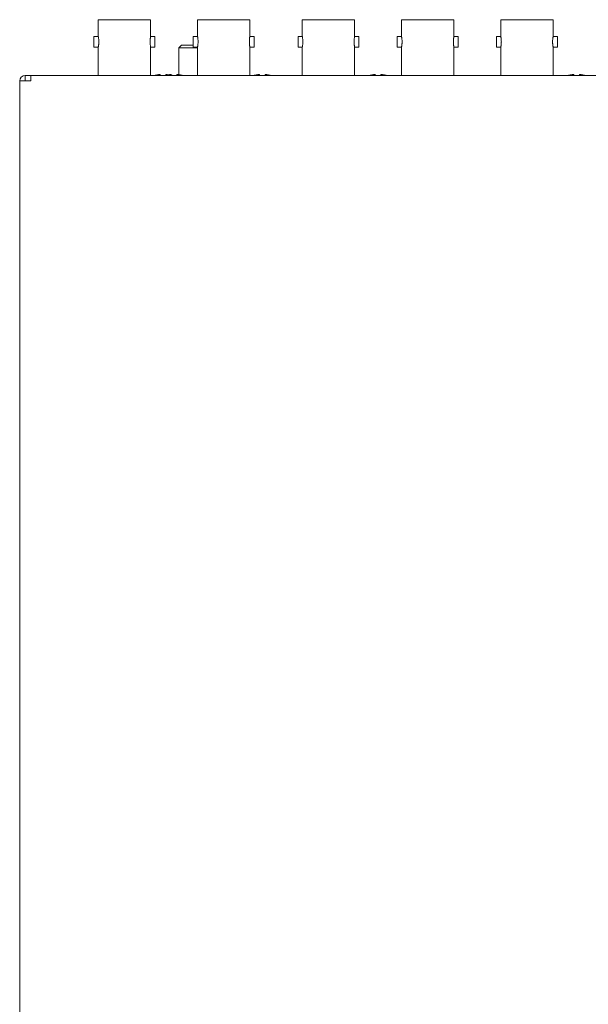
# Model space of a CAD drawing. Units: inches. Extents: x -94 to 266, y 7 to 290.
# Drawn here: x 3 to 55, y 148 to 238 of the extents above; entities that cross this region are included whole.
import ezdxf

# ---------------------------------------------------------------- set-up
doc = ezdxf.new("R2010")
doc.units = ezdxf.units.IN
doc.header["$MEASUREMENT"] = 0
doc.layers.add('外形', color=7, linetype='Continuous')

msp = doc.modelspace()

# ---------------------------------------------------------------- linework, layer by layer
at = {"layer": '外形', "color": 7, "lineweight": 9}
for points in [[(10.238, 236.024), (10.238, 237.537)], [(10.238, 237.537), (14.988, 237.537)], [(14.988, 236.024), (14.988, 237.537)], [(19.238, 236.024), (19.238, 237.537)], [(19.238, 237.537), (23.989, 237.537)], [(23.989, 236.024), (23.989, 237.537)], [(28.738, 236.024), (28.738, 237.537)], [(28.738, 237.537), (33.489, 237.537)], [(33.489, 236.024), (33.489, 237.537)], [(37.738, 236.024), (37.738, 237.537)], [(37.738, 237.537), (42.488, 237.537)], [(42.488, 236.024), (42.488, 237.537)], [(46.739, 236.024), (46.739, 237.537)], [(46.739, 237.537), (51.489, 237.537)], [(51.489, 236.024), (51.489, 237.537)], [(9.849, 236.024), (9.849, 235.049)], [(9.849, 236.024), (10.238, 236.024)], [(10.238, 235.049), (10.24, 235.062), (10.243, 235.078), (10.248, 235.099), (10.253, 235.129), (10.258, 235.162), (10.264, 235.201), (10.27, 235.245), (10.275, 235.292), (10.28, 235.342), (10.284, 235.397), (10.287, 235.452), (10.288, 235.507), (10.288, 235.564), (10.287, 235.622), (10.284, 235.676), (10.28, 235.73), (10.275, 235.78), (10.27, 235.828), (10.264, 235.872), (10.258, 235.911), (10.253, 235.944), (10.248, 235.974), (10.243, 235.995), (10.24, 236.012), (10.238, 236.021)], [(14.988, 236.024), (14.985, 236.012), (14.982, 235.995), (14.978, 235.974), (14.973, 235.944), (14.967, 235.911), (14.961, 235.872), (14.955, 235.827), (14.95, 235.78), (14.945, 235.73), (14.942, 235.676), (14.939, 235.622), (14.938, 235.564), (14.938, 235.507), (14.939, 235.452), (14.942, 235.397), (14.945, 235.342), (14.95, 235.292), (14.956, 235.245), (14.961, 235.201), (14.967, 235.162), (14.973, 235.129), (14.978, 235.099), (14.982, 235.078), (14.985, 235.062), (14.987, 235.053)], [(14.988, 236.024), (15.377, 236.024)], [(15.377, 236.024), (15.377, 235.049)], [(18.849, 236.024), (18.849, 235.049)], [(18.849, 236.024), (19.238, 236.024)], [(19.238, 235.049), (19.241, 235.062), (19.244, 235.078), (19.248, 235.099), (19.253, 235.129), (19.259, 235.162), (19.264, 235.201), (19.27, 235.245), (19.276, 235.292), (19.28, 235.342), (19.284, 235.397), (19.287, 235.452), (19.288, 235.507), (19.288, 235.564), (19.287, 235.622), (19.284, 235.676), (19.281, 235.73), (19.276, 235.78), (19.27, 235.828), (19.264, 235.872), (19.259, 235.911), (19.253, 235.944), (19.248, 235.974), (19.244, 235.995), (19.241, 236.012), (19.238, 236.021)], [(23.989, 236.024), (23.985, 236.012), (23.982, 235.995), (23.979, 235.974), (23.974, 235.944), (23.967, 235.911), (23.962, 235.872), (23.956, 235.827), (23.95, 235.78), (23.945, 235.73), (23.942, 235.676), (23.939, 235.622), (23.938, 235.564), (23.938, 235.507), (23.939, 235.452), (23.942, 235.397), (23.945, 235.342), (23.95, 235.292), (23.956, 235.245), (23.962, 235.201), (23.967, 235.162), (23.974, 235.129), (23.979, 235.099), (23.982, 235.078), (23.985, 235.062), (23.988, 235.053)], [(23.989, 236.024), (24.377, 236.024)], [(24.377, 236.024), (24.377, 235.049)], [(28.351, 236.024), (28.351, 235.049)], [(28.351, 236.024), (28.738, 236.024)], [(28.738, 235.049), (28.738, 235.054), (28.741, 235.066), (28.745, 235.086), (28.75, 235.114), (28.756, 235.149), (28.763, 235.191), (28.769, 235.238), (28.776, 235.292), (28.782, 235.349), (28.786, 235.41), (28.788, 235.473), (28.789, 235.537), (28.788, 235.6), (28.786, 235.663), (28.782, 235.724), (28.776, 235.78), (28.77, 235.835), (28.763, 235.882), (28.756, 235.924), (28.75, 235.959), (28.745, 235.988), (28.741, 236.008), (28.738, 236.021), (28.738, 236.024)], [(33.489, 236.024), (33.487, 236.021), (33.485, 236.008), (33.481, 235.988), (33.476, 235.959), (33.47, 235.924), (33.463, 235.882), (33.457, 235.835), (33.45, 235.78), (33.446, 235.724), (33.441, 235.663), (33.439, 235.6), (33.438, 235.537), (33.439, 235.473), (33.441, 235.41), (33.446, 235.349), (33.45, 235.292), (33.457, 235.238), (33.463, 235.191), (33.47, 235.149), (33.476, 235.114), (33.481, 235.086), (33.485, 235.066), (33.487, 235.054)], [(33.489, 236.024), (33.876, 236.024)], [(33.876, 236.024), (33.876, 235.049)], [(37.351, 236.024), (37.351, 235.049)], [(37.351, 236.024), (37.738, 236.024)], [(37.738, 235.049), (37.741, 235.06), (37.743, 235.073), (37.747, 235.091), (37.751, 235.114), (37.756, 235.142), (37.761, 235.173), (37.766, 235.21), (37.771, 235.249), (37.776, 235.293), (37.78, 235.338), (37.784, 235.385), (37.787, 235.435), (37.789, 235.486), (37.789, 235.587), (37.787, 235.638), (37.784, 235.688), (37.78, 235.735), (37.776, 235.78), (37.771, 235.824), (37.766, 235.863), (37.761, 235.9), (37.756, 235.931), (37.751, 235.959), (37.747, 235.982), (37.743, 236.001), (37.741, 236.014), (37.739, 236.022)], [(42.488, 236.024), (42.487, 236.014), (42.484, 236.001), (42.48, 235.982), (42.477, 235.959), (42.472, 235.931), (42.467, 235.9), (42.461, 235.863), (42.455, 235.824), (42.451, 235.78), (42.446, 235.735), (42.442, 235.688), (42.44, 235.638), (42.439, 235.587), (42.439, 235.486), (42.44, 235.435), (42.443, 235.385), (42.446, 235.338), (42.451, 235.293), (42.456, 235.249), (42.461, 235.21), (42.467, 235.173), (42.472, 235.142), (42.477, 235.114), (42.48, 235.091), (42.484, 235.073), (42.487, 235.059), (42.488, 235.051)], [(42.488, 236.024), (42.877, 236.024)], [(42.877, 236.024), (42.877, 235.049)], [(46.352, 236.024), (46.352, 235.049)], [(46.352, 236.024), (46.739, 236.024)], [(46.739, 235.049), (46.741, 235.06), (46.744, 235.073), (46.746, 235.091), (46.752, 235.114), (46.755, 235.142), (46.762, 235.173), (46.767, 235.21), (46.772, 235.249), (46.777, 235.293), (46.781, 235.338), (46.785, 235.385), (46.787, 235.435), (46.789, 235.486), (46.79, 235.537), (46.789, 235.587), (46.787, 235.638), (46.785, 235.688), (46.781, 235.735), (46.777, 235.78), (46.772, 235.824), (46.767, 235.863), (46.762, 235.9), (46.757, 235.931), (46.752, 235.959), (46.746, 235.982), (46.744, 236.001), (46.741, 236.014), (46.739, 236.022)], [(51.489, 236.024), (51.486, 236.014), (51.484, 236.001), (51.481, 235.982), (51.476, 235.959), (51.472, 235.931), (51.466, 235.9), (51.461, 235.863), (51.456, 235.824), (51.451, 235.78), (51.447, 235.735), (51.443, 235.688), (51.44, 235.638), (51.439, 235.587), (51.438, 235.537), (51.439, 235.486), (51.44, 235.435), (51.443, 235.385), (51.447, 235.338), (51.451, 235.293), (51.456, 235.249), (51.461, 235.21), (51.467, 235.173), (51.472, 235.142), (51.476, 235.114), (51.481, 235.091), (51.484, 235.073), (51.486, 235.059), (51.489, 235.051)], [(51.489, 236.024), (51.876, 236.024)], [(51.876, 236.024), (51.876, 235.049)], [(9.849, 235.049), (10.238, 235.049)], [(10.238, 232.487), (10.238, 235.049)], [(14.988, 232.487), (14.988, 235.049)], [(14.988, 235.049), (15.377, 235.049)], [(17.538, 234.987), (17.788, 235.237)], [(17.538, 232.558), (17.538, 234.987)], [(17.538, 234.987), (19.238, 234.987)], [(17.788, 235.237), (18.849, 235.237)], [(18.849, 235.049), (19.238, 235.049)], [(19.238, 232.487), (19.238, 235.049)], [(23.989, 232.487), (23.989, 235.049)], [(23.989, 235.049), (24.377, 235.049)], [(28.351, 235.049), (28.738, 235.049)], [(28.738, 232.487), (28.738, 235.049)], [(33.489, 232.487), (33.489, 235.049)], [(33.489, 235.049), (33.876, 235.049)], [(37.351, 235.049), (37.738, 235.049)], [(37.738, 232.487), (37.738, 235.049)], [(42.488, 232.487), (42.488, 235.049)], [(42.488, 235.049), (42.877, 235.049)], [(46.352, 235.049), (46.739, 235.049)], [(46.739, 232.487), (46.739, 235.049)], [(51.489, 232.487), (51.489, 235.049)], [(51.489, 235.049), (51.876, 235.049)], [(3.613, 232.487), (151.617, 232.487)], [(3.618, 232.487), (3.618, 231.987)], [(4.113, 232.487), (4.113, 231.987)], [(15.863, 232.487), (15.863, 232.572)], [(16.363, 232.572), (16.363, 232.513)], [(16.863, 232.487), (16.863, 232.572)], [(17.363, 232.572), (17.363, 232.487)], [(24.864, 232.487), (24.864, 232.572)], [(25.363, 232.572), (25.363, 232.487)], [(35.363, 232.487), (35.363, 232.572)], [(35.864, 232.572), (35.864, 232.487)], [(53.363, 232.487), (53.363, 232.572)], [(53.864, 232.572), (53.864, 232.487)], [(3.112, 84.733), (3.112, 231.987)], [(4.113, 231.987), (3.112, 231.987)]]:
    msp.add_lwpolyline(points, dxfattribs=at)
for points in [[(3.613, 232.487), (3.613, 232.487), (3.613, 232.487), (3.613, 232.487), (3.336, 232.487), (3.112, 232.263), (3.112, 231.987)], [(15.863, 232.572), (15.863, 232.572), (15.863, 232.572), (15.863, 232.572), (15.65, 232.56), (15.437, 232.531), (15.228, 232.487)], [(16.863, 232.572), (16.863, 232.572), (16.863, 232.572), (16.863, 232.572), (16.65, 232.56), (16.437, 232.531), (16.228, 232.487)], [(16.613, 232.549), (16.613, 232.549), (16.613, 232.55), (16.613, 232.55), (16.53, 232.56), (16.446, 232.568), (16.363, 232.572)], [(16.998, 232.487), (16.998, 232.487), (16.999, 232.487), (16.999, 232.487), (16.954, 232.496), (16.908, 232.505), (16.863, 232.513)], [(17.998, 232.487), (17.998, 232.487), (17.999, 232.487), (17.999, 232.487), (17.789, 232.531), (17.577, 232.56), (17.363, 232.572)], [(24.864, 232.572), (24.864, 232.572), (24.863, 232.572), (24.863, 232.572), (24.65, 232.56), (24.437, 232.531), (24.227, 232.487)], [(25.999, 232.487), (25.999, 232.487), (25.998, 232.487), (25.998, 232.487), (25.789, 232.531), (25.576, 232.56), (25.363, 232.572)], [(35.363, 232.572), (35.363, 232.572), (35.364, 232.572), (35.364, 232.572), (35.15, 232.56), (34.937, 232.531), (34.728, 232.487)], [(36.499, 232.487), (36.499, 232.487), (36.499, 232.487), (36.499, 232.487), (36.29, 232.531), (36.077, 232.56), (35.863, 232.572)], [(53.363, 232.572), (53.363, 232.572), (53.364, 232.572), (53.364, 232.572), (53.15, 232.56), (52.938, 232.531), (52.728, 232.487)], [(54.5, 232.487), (54.5, 232.487), (54.499, 232.487), (54.499, 232.487), (54.29, 232.531), (54.077, 232.56), (53.864, 232.572)]]:
    msp.add_open_spline(points, degree=3, knots=[0, 0, 0, 0, 1, 1, 1, 2, 2, 2, 2], dxfattribs=at)

doc.saveas('drawing.dxf')
